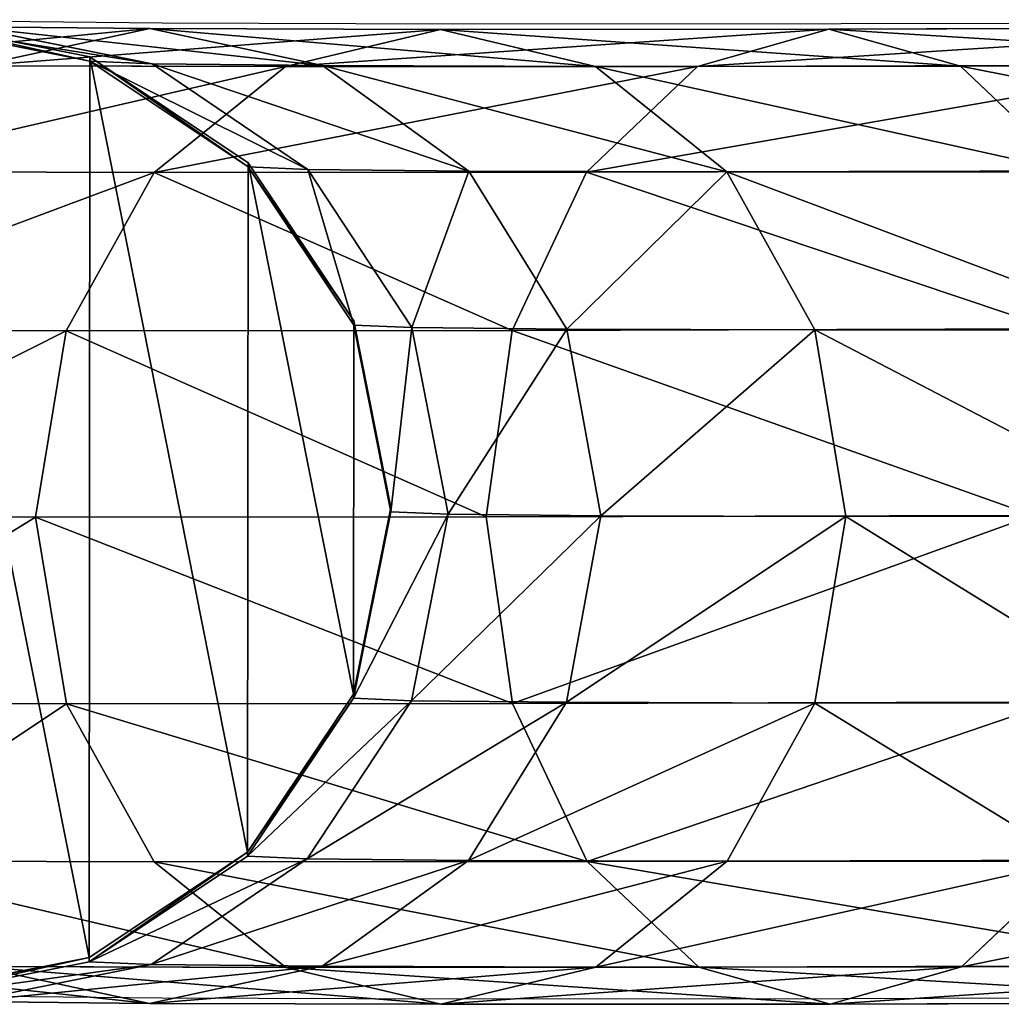
# Model space of a CAD drawing. Units: centimetres. Extents: x -591 to 562, y -387 to 973.
# Drawn here: x -391 to -387, y -96 to -92 of the extents above; entities that cross this region are included whole.
import ezdxf

# ---------------------------------------------------------------- set-up
doc = ezdxf.new("R2010")
doc.units = ezdxf.units.CM
doc.header["$LTSCALE"] = 2.54
doc.layers.get('0').update_dxf_attribs({"true_color": 0xff5454})
doc.layers.add('VP-EQ', color=7, linetype='Continuous', true_color=0x8a3492)

# ---------------------------------------------------------------- blocks, each defined once
blk = doc.blocks.new('Grupuj_117')
at = {"color": 0}
for p, q in [((173.7665, 3.8325, 103.9507), (175.6066, 3.8375, 102.4711)), ((173.7665, 3.8325, 103.9507), (175.6066, 3.8375, 102.4711)), ((175.6066, 3.8375, 102.4711), (175.0954, 3.6926, 101.9493)), ((175.6066, 3.8375, 102.4711), (175.0954, 3.6926, 101.9493)), ((175.6066, 3.8375, 102.4711), (177.1227, 3.8385, 100.661)), ((175.6066, 3.8375, 102.4711), (177.1227, 3.8385, 100.661)), ((176.1182, 3.6936, 102.9928), (175.6066, 3.8375, 102.4711)), ((176.1182, 3.6936, 102.9928), (175.6066, 3.8375, 102.4711)), ((177.1227, 3.8385, 100.661), (176.5194, 3.6934, 100.2492)), ((177.1227, 3.8385, 100.661), (176.5194, 3.6934, 100.2492)), ((177.1227, 3.8385, 100.661), (178.2566, 3.8352, 98.5899)), ((177.1227, 3.8385, 100.661), (178.2566, 3.8352, 98.5899)), ((177.7261, 3.6946, 101.0731), (177.1227, 3.8385, 100.661)), ((177.7261, 3.6946, 101.0731), (177.1227, 3.8385, 100.661)), ((178.2566, 3.8352, 98.5899), (177.5843, 3.6904, 98.3039)), ((178.2566, 3.8352, 98.5899), (177.5843, 3.6904, 98.3039)), ((178.2566, 3.8352, 98.5899), (178.9646, 3.828, 96.3375)), ((178.9287, 3.6912, 98.8766), (178.2566, 3.8352, 98.5899)), ((178.2566, 3.8352, 98.5899), (178.9646, 3.828, 96.3375)), ((178.9287, 3.6912, 98.8766), (178.2566, 3.8352, 98.5899)), ((178.9646, 3.828, 96.3375), (178.2494, 3.6836, 96.1883)), ((178.9646, 3.828, 96.3375), (178.2494, 3.6836, 96.1883)), ((179.219, 3.817, 93.9961), (178.4918, 3.6731, 93.957)), ((179.219, 3.817, 93.9961), (178.4918, 3.6731, 93.957)), ((179.2191, 3.8006), (178.4919, 3.6567, 0)), ((179.2191, 3.8006), (178.4919, 3.6567, 0)), ((173.3671, 3.6878, 103.3389), (175.0954, 3.6926, 101.9493)), ((173.3671, 3.6878, 103.3389), (175.0954, 3.6926, 101.9493)), ((174.1667, 3.6883, 104.562), (176.1182, 3.6936, 102.9928)), ((174.1667, 3.6883, 104.562), (176.1182, 3.6936, 102.9928)), ((175.0954, 3.6926, 101.9493), (174.6624, 3.2807, 101.5068)), ((175.0954, 3.6926, 101.9493), (174.6624, 3.2807, 101.5068)), ((175.0954, 3.6926, 101.9493), (176.5194, 3.6934, 100.2492)), ((175.0954, 3.6926, 101.9493), (176.5194, 3.6934, 100.2492)), ((176.5194, 3.6934, 100.2492), (176.008, 3.2816, 99.9003)), ((176.5194, 3.6934, 100.2492), (176.008, 3.2816, 99.9003)), ((176.1182, 3.6936, 102.9928), (177.7261, 3.6946, 101.0731)), ((176.1182, 3.6936, 102.9928), (177.7261, 3.6946, 101.0731)), ((176.5523, 3.2827, 103.435), (176.1182, 3.6936, 102.9928)), ((176.5523, 3.2827, 103.435), (176.1182, 3.6936, 102.9928)), ((176.5194, 3.6934, 100.2492), (177.5843, 3.6904, 98.3039)), ((176.5194, 3.6934, 100.2492), (177.5843, 3.6904, 98.3039)), ((177.5843, 3.6904, 98.3039), (177.0143, 3.2787, 98.0621)), ((177.5843, 3.6904, 98.3039), (177.0143, 3.2787, 98.0621)), ((177.5843, 3.6904, 98.3039), (178.2494, 3.6836, 96.1883)), ((177.5843, 3.6904, 98.3039), (178.2494, 3.6836, 96.1883)), ((178.2494, 3.6836, 96.1883), (177.6427, 3.2722, 96.0629)), ((178.2494, 3.6836, 96.1883), (177.6427, 3.2722, 96.0629)), ((177.7261, 3.6946, 101.0731), (178.9287, 3.6912, 98.8766)), ((177.7261, 3.6946, 101.0731), (178.9287, 3.6912, 98.8766)), ((178.2378, 3.2837, 101.4227), (177.7261, 3.6946, 101.0731)), ((178.2378, 3.2837, 101.4227), (177.7261, 3.6946, 101.0731)), ((178.2494, 3.6836, 96.1883), (178.4918, 3.6731, 93.957)), ((178.2494, 3.6836, 96.1883), (178.4918, 3.6731, 93.957)), ((178.4918, 3.6731, 93.957), (177.875, 3.2622, 93.9246)), ((178.4918, 3.6731, 93.957), (177.875, 3.2622, 93.9246)), ((178.4919, 3.6567, 0), (177.8751, 3.2458, 0.0001)), ((178.4919, 3.6567, 0), (177.8751, 3.2458, 0.0001)), ((178.4918, 3.6731, 93.957), (178.4919, 3.6567, 0)), ((178.4918, 3.6731, 93.957), (178.4919, 3.6567, 0)), ((174.5067, 3.2771, 105.0798), (176.5523, 3.2827, 103.435)), ((174.5067, 3.2771, 105.0798), (176.5523, 3.2827, 103.435)), ((174.6624, 3.2807, 101.5068), (176.008, 3.2816, 99.9003)), ((174.6624, 3.2807, 101.5068), (176.008, 3.2816, 99.9003)), ((176.008, 3.2816, 99.9003), (175.6664, 2.6656, 99.6674)), ((176.008, 3.2816, 99.9003), (175.6664, 2.6656, 99.6674)), ((176.008, 3.2816, 99.9003), (177.0143, 3.2787, 98.0621)), ((176.008, 3.2816, 99.9003), (177.0143, 3.2787, 98.0621)), ((176.5523, 3.2827, 103.435), (178.2378, 3.2837, 101.4227)), ((176.5523, 3.2827, 103.435), (178.2378, 3.2837, 101.4227)), ((176.8429, 2.6674, 103.7303), (176.5523, 3.2827, 103.435)), ((176.8429, 2.6674, 103.7303), (176.5523, 3.2827, 103.435)), ((177.0143, 3.2787, 98.0621), (176.6333, 2.6628, 97.9013)), ((177.0143, 3.2787, 98.0621), (176.6333, 2.6628, 97.9013)), ((177.0143, 3.2787, 98.0621), (177.6427, 3.2722, 96.0629)), ((177.0143, 3.2787, 98.0621), (177.6427, 3.2722, 96.0629)), ((177.6427, 3.2722, 96.0629), (177.2371, 2.6566, 95.9804)), ((177.6427, 3.2722, 96.0629), (177.2371, 2.6566, 95.9804)), ((177.875, 3.2622, 93.9246), (177.4627, 2.6468, 93.9038)), ((177.875, 3.2622, 93.9246), (177.4627, 2.6468, 93.9038)), ((177.6427, 3.2722, 96.0629), (177.875, 3.2622, 93.9246)), ((177.6427, 3.2722, 96.0629), (177.875, 3.2622, 93.9246)), ((177.875, 3.2622, 93.9246), (177.8751, 3.2458, 0.0001)), ((177.875, 3.2622, 93.9246), (177.8751, 3.2458, 0.0001)), ((178.2378, 3.2837, 101.4227), (179.4983, 3.2801, 99.1203)), ((178.5798, 2.6684, 101.6566), (178.2378, 3.2837, 101.4227)), ((178.2378, 3.2837, 101.4227), (179.4983, 3.2801, 99.1203)), ((178.5798, 2.6684, 101.6566), (178.2378, 3.2837, 101.4227)), ((177.8751, 3.2458, 0.0001), (177.4628, 2.6305, 0.0002)), ((177.8751, 3.2458, 0.0001), (177.4628, 2.6305, 0.0002)), ((174.3735, 2.6648, 101.211), (175.6664, 2.6656, 99.6674)), ((174.3735, 2.6648, 101.211), (175.6664, 2.6656, 99.6674)), ((174.7348, 2.6616, 105.4253), (176.8429, 2.6674, 103.7303)), ((174.7348, 2.6616, 105.4253), (176.8429, 2.6674, 103.7303)), ((175.6664, 2.6656, 99.6674), (175.5466, 1.9392, 99.586)), ((175.6664, 2.6656, 99.6674), (175.5466, 1.9392, 99.586)), ((175.6664, 2.6656, 99.6674), (176.6333, 2.6628, 97.9013)), ((175.6664, 2.6656, 99.6674), (176.6333, 2.6628, 97.9013)), ((176.6333, 2.6628, 97.9013), (176.4993, 1.9365, 97.8459)), ((176.6333, 2.6628, 97.9013), (176.4993, 1.9365, 97.8459)), ((176.6333, 2.6628, 97.9013), (177.2371, 2.6566, 95.9804)), ((176.6333, 2.6628, 97.9013), (177.2371, 2.6566, 95.9804)), ((176.8429, 2.6674, 103.7303), (178.5798, 2.6684, 101.6566)), ((176.8429, 2.6674, 103.7303), (178.5798, 2.6684, 101.6566)), ((176.9456, 1.9413, 103.8338), (176.8429, 2.6674, 103.7303)), ((176.9456, 1.9413, 103.8338), (176.8429, 2.6674, 103.7303)), ((177.2371, 2.6566, 95.9804), (177.0941, 1.9304, 95.9534)), ((177.2371, 2.6566, 95.9804), (177.0941, 1.9304, 95.9534)), ((177.2371, 2.6566, 95.9804), (177.4627, 2.6468, 93.9038)), ((177.2371, 2.6566, 95.9804), (177.4627, 2.6468, 93.9038)), ((177.4627, 2.6468, 93.9038), (177.3175, 1.9207, 93.8977)), ((177.4627, 2.6468, 93.9038), (177.3175, 1.9207, 93.8977)), ((177.4627, 2.6468, 93.9038), (177.4628, 2.6305, 0.0002)), ((177.4627, 2.6468, 93.9038), (177.4628, 2.6305, 0.0002)), ((178.5798, 2.6684, 101.6566), (179.8788, 2.6647, 99.2839)), ((178.5798, 2.6684, 101.6566), (179.8788, 2.6647, 99.2839)), ((178.7001, 1.9423, 101.7391), (178.5798, 2.6684, 101.6566)), ((178.7001, 1.9423, 101.7391), (178.5798, 2.6684, 101.6566)), ((177.4628, 2.6305, 0.0002), (177.3176, 1.9044, 0.0003)), ((177.4628, 2.6305, 0.0002), (177.3176, 1.9044, 0.0003)), ((174.2728, 1.9385, 101.1069), (175.5466, 1.9392, 99.586)), ((174.2728, 1.9385, 101.1069), (175.5466, 1.9392, 99.586)), ((174.8162, 1.9354, 105.5459), (176.9456, 1.9413, 103.8338)), ((174.8162, 1.9354, 105.5459), (176.9456, 1.9413, 103.8338)), ((175.5466, 1.9392, 99.586), (176.4993, 1.9365, 97.8459)), ((175.5466, 1.9392, 99.586), (175.6669, 1.2131, 99.6686)), ((175.5466, 1.9392, 99.586), (176.4993, 1.9365, 97.8459)), ((175.5466, 1.9392, 99.586), (175.6669, 1.2131, 99.6686)), ((176.4993, 1.9365, 97.8459), (177.0941, 1.9304, 95.9534)), ((176.4993, 1.9365, 97.8459), (176.6326, 1.2104, 97.9045)), ((176.4993, 1.9365, 97.8459), (176.6326, 1.2104, 97.9045)), ((176.4993, 1.9365, 97.8459), (177.0941, 1.9304, 95.9534)), ((176.8449, 1.2149, 103.7297), (176.9456, 1.9413, 103.8338)), ((176.8449, 1.2149, 103.7297), (176.9456, 1.9413, 103.8338)), ((176.9456, 1.9413, 103.8338), (178.7001, 1.9423, 101.7391)), ((176.9456, 1.9413, 103.8338), (178.7001, 1.9423, 101.7391)), ((177.0941, 1.9304, 95.9534), (177.2357, 1.2042, 95.9859)), ((177.0941, 1.9304, 95.9534), (177.2357, 1.2042, 95.9859)), ((177.0941, 1.9304, 95.9534), (177.3175, 1.9207, 93.8977)), ((177.0941, 1.9304, 95.9534), (177.3175, 1.9207, 93.8977)), ((177.3175, 1.9207, 93.8977), (177.4615, 1.1944, 93.9072)), ((177.3175, 1.9207, 93.8977), (177.3176, 1.9044, 0.0003)), ((177.3175, 1.9207, 93.8977), (177.4615, 1.1944, 93.9072)), ((177.3175, 1.9207, 93.8977), (177.3176, 1.9044, 0.0003)), ((178.5803, 1.216, 101.6578), (178.7001, 1.9423, 101.7391)), ((178.5803, 1.216, 101.6578), (178.7001, 1.9423, 101.7391)), ((178.7001, 1.9423, 101.7391), (180.0122, 1.9386, 99.3425)), ((178.7001, 1.9423, 101.7391), (180.0122, 1.9386, 99.3425)), ((177.3176, 1.9044, 0.0003), (177.4616, 1.1781, 0.0005)), ((177.3176, 1.9044, 0.0003), (177.4616, 1.1781, 0.0005)), ((174.3755, 1.2124, 101.2103), (175.6669, 1.2131, 99.6686)), ((174.3755, 1.2124, 101.2103), (175.6669, 1.2131, 99.6686)), ((174.7386, 1.2092, 105.4232), (176.8449, 1.2149, 103.7297)), ((174.7386, 1.2092, 105.4232), (176.8449, 1.2149, 103.7297)), ((175.6669, 1.2131, 99.6686), (176.6326, 1.2104, 97.9045)), ((175.6669, 1.2131, 99.6686), (176.0088, 0.5978, 99.9024)), ((175.6669, 1.2131, 99.6686), (176.6326, 1.2104, 97.9045)), ((175.6669, 1.2131, 99.6686), (176.0088, 0.5978, 99.9024)), ((176.556, 0.599, 103.4339), (176.8449, 1.2149, 103.7297)), ((176.556, 0.599, 103.4339), (176.8449, 1.2149, 103.7297)), ((176.6326, 1.2104, 97.9045), (177.2357, 1.2042, 95.9859)), ((176.6326, 1.2104, 97.9045), (177.0131, 0.595, 98.0681)), ((176.6326, 1.2104, 97.9045), (177.2357, 1.2042, 95.9859)), ((176.6326, 1.2104, 97.9045), (177.0131, 0.595, 98.0681)), ((176.8449, 1.2149, 103.7297), (178.5803, 1.216, 101.6578)), ((176.8449, 1.2149, 103.7297), (178.5803, 1.216, 101.6578)), ((177.2357, 1.2042, 95.9859), (177.6402, 0.5885, 96.0731)), ((177.2357, 1.2042, 95.9859), (177.4615, 1.1944, 93.9072)), ((177.2357, 1.2042, 95.9859), (177.6402, 0.5885, 96.0731)), ((177.2357, 1.2042, 95.9859), (177.4615, 1.1944, 93.9072)), ((177.4615, 1.1944, 93.9072), (177.8729, 0.5785, 93.931)), ((177.4615, 1.1944, 93.9072), (177.8729, 0.5785, 93.931)), ((177.4615, 1.1944, 93.9072), (177.4616, 1.1781, 0.0005)), ((177.4615, 1.1944, 93.9072), (177.4616, 1.1781, 0.0005)), ((178.2387, 0.6, 101.4249), (178.5803, 1.216, 101.6578)), ((178.2387, 0.6, 101.4249), (178.5803, 1.216, 101.6578)), ((178.5803, 1.216, 101.6578), (179.8781, 1.2123, 99.2871)), ((178.5803, 1.216, 101.6578), (179.8781, 1.2123, 99.2871)), ((177.4616, 1.1781, 0.0005), (177.873, 0.5621, 0.0006)), ((177.4616, 1.1781, 0.0005), (177.873, 0.5621, 0.0006)), ((174.5138, 0.5934, 105.076), (176.556, 0.599, 103.4339)), ((174.5138, 0.5934, 105.076), (176.556, 0.599, 103.4339)), ((174.666, 0.597, 101.5056), (176.0088, 0.5978, 99.9024)), ((174.666, 0.597, 101.5056), (176.0088, 0.5978, 99.9024)), ((174.666, 0.597, 101.5056), (175.1002, 0.1861, 101.9478)), ((174.666, 0.597, 101.5056), (175.1002, 0.1861, 101.9478)), ((176.0088, 0.5978, 99.9024), (177.0131, 0.595, 98.0681)), ((176.0088, 0.5978, 99.9024), (176.5205, 0.187, 100.252)), ((176.0088, 0.5978, 99.9024), (177.0131, 0.595, 98.0681)), ((176.0088, 0.5978, 99.9024), (176.5205, 0.187, 100.252)), ((176.123, 0.1872, 102.9914), (176.556, 0.599, 103.4339)), ((176.123, 0.1872, 102.9914), (176.556, 0.599, 103.4339)), ((176.556, 0.599, 103.4339), (178.2387, 0.6, 101.4249)), ((176.556, 0.599, 103.4339), (178.2387, 0.6, 101.4249)), ((177.0131, 0.595, 98.0681), (177.5828, 0.1839, 98.3118)), ((177.0131, 0.595, 98.0681), (177.6402, 0.5885, 96.0731)), ((177.0131, 0.595, 98.0681), (177.5828, 0.1839, 98.3118)), ((177.0131, 0.595, 98.0681), (177.6402, 0.5885, 96.0731)), ((177.6402, 0.5885, 96.0731), (178.2461, 0.1771, 96.2016)), ((177.6402, 0.5885, 96.0731), (177.8729, 0.5785, 93.931)), ((177.6402, 0.5885, 96.0731), (178.2461, 0.1771, 96.2016)), ((177.6402, 0.5885, 96.0731), (177.8729, 0.5785, 93.931)), ((177.7273, 0.1881, 101.076), (178.2387, 0.6, 101.4249)), ((177.7273, 0.1881, 101.076), (178.2387, 0.6, 101.4249)), ((177.8729, 0.5785, 93.931), (178.489, 0.1666, 93.9654)), ((177.8729, 0.5785, 93.931), (177.873, 0.5621, 0.0006)), ((177.8729, 0.5785, 93.931), (178.489, 0.1666, 93.9654)), ((177.8729, 0.5785, 93.931), (177.873, 0.5621, 0.0006)), ((178.2387, 0.6, 101.4249), (179.4971, 0.5964, 99.1263)), ((178.2387, 0.6, 101.4249), (179.4971, 0.5964, 99.1263)), ((177.873, 0.5621, 0.0006), (178.4891, 0.1502, 0.0006)), ((177.873, 0.5621, 0.0006), (178.4891, 0.1502, 0.0006)), ((175.1002, 0.1861, 101.9478), (173.3763, 0.1814, 103.3339)), ((175.1002, 0.1861, 101.9478), (173.3763, 0.1814, 103.3339)), ((174.1759, 0.1818, 104.5569), (176.123, 0.1872, 102.9914)), ((174.1759, 0.1818, 104.5569), (176.123, 0.1872, 102.9914)), ((176.5205, 0.187, 100.252), (175.1002, 0.1861, 101.9478)), ((176.5205, 0.187, 100.252), (175.1002, 0.1861, 101.9478)), ((175.1002, 0.1861, 101.9478), (175.6118, 0.0422, 102.4695)), ((175.1002, 0.1861, 101.9478), (175.6118, 0.0422, 102.4695)), ((175.6118, 0.0422, 102.4695), (176.123, 0.1872, 102.9914)), ((175.6118, 0.0422, 102.4695), (176.123, 0.1872, 102.9914)), ((176.123, 0.1872, 102.9914), (177.7273, 0.1881, 101.076)), ((176.123, 0.1872, 102.9914), (177.7273, 0.1881, 101.076)), ((177.5828, 0.1839, 98.3118), (176.5205, 0.187, 100.252)), ((177.5828, 0.1839, 98.3118), (176.5205, 0.187, 100.252)), ((176.5205, 0.187, 100.252), (177.1239, 0.0431, 100.6641)), ((176.5205, 0.187, 100.252), (177.1239, 0.0431, 100.6641)), ((177.1239, 0.0431, 100.6641), (177.7273, 0.1881, 101.076)), ((177.1239, 0.0431, 100.6641), (177.7273, 0.1881, 101.076)), ((177.5828, 0.1839, 98.3118), (178.2549, 0.0399, 98.5984)), ((178.2461, 0.1771, 96.2016), (177.5828, 0.1839, 98.3118)), ((178.2461, 0.1771, 96.2016), (177.5828, 0.1839, 98.3118)), ((177.5828, 0.1839, 98.3118), (178.2549, 0.0399, 98.5984)), ((177.7273, 0.1881, 101.076), (178.9271, 0.1847, 98.8845)), ((177.7273, 0.1881, 101.076), (178.9271, 0.1847, 98.8845)), ((178.2461, 0.1771, 96.2016), (178.961, 0.0326, 96.3518)), ((178.489, 0.1666, 93.9654), (178.2461, 0.1771, 96.2016)), ((178.2461, 0.1771, 96.2016), (178.961, 0.0326, 96.3518)), ((178.489, 0.1666, 93.9654), (178.2461, 0.1771, 96.2016)), ((178.2549, 0.0399, 98.5984), (178.9271, 0.1847, 98.8845)), ((178.2549, 0.0399, 98.5984), (178.9271, 0.1847, 98.8845)), ((178.489, 0.1666, 93.9654), (179.216, 0.0216, 94.0051)), ((178.4891, 0.1502, 0.0006), (178.489, 0.1666, 93.9654)), ((178.489, 0.1666, 93.9654), (179.216, 0.0216, 94.0051)), ((178.4891, 0.1502, 0.0006), (178.489, 0.1666, 93.9654)), ((178.4891, 0.1502, 0.0006), (179.2161, 0.0052, 0.0007)), ((178.4891, 0.1502, 0.0006), (179.2161, 0.0052, 0.0007)), ((173.7765, 0.0371, 103.9452), (175.6118, 0.0422, 102.4695)), ((173.7765, 0.0371, 103.9452), (175.6118, 0.0422, 102.4695)), ((175.6118, 0.0422, 102.4695), (177.1239, 0.0431, 100.6641)), ((175.6118, 0.0422, 102.4695), (177.1239, 0.0431, 100.6641)), ((177.1239, 0.0431, 100.6641), (178.2549, 0.0399, 98.5984)), ((177.1239, 0.0431, 100.6641), (178.2549, 0.0399, 98.5984)), ((178.2549, 0.0399, 98.5984), (178.961, 0.0326, 96.3518)), ((178.2549, 0.0399, 98.5984), (178.961, 0.0326, 96.3518))]:
    blk.add_line(p, q, dxfattribs=at)
mesh = blk.add_polyface(dxfattribs=at)
corners = [(173.3671, 3.6878, 103.3389), (175.6066, 3.8375, 102.4711), (175.0954, 3.6926, 101.9493), (173.7665, 3.8325, 103.9507)]
mesh.append_faces([[corners[k] for k in face] for face in [(0, 1, 2), (1, 0, 3)]], dxfattribs={"vtx0": -1, "color": 0})
mesh = blk.add_polyface(dxfattribs=at)
corners = [(173.7665, 3.8325, 103.9507), (176.1182, 3.6936, 102.9928), (175.6066, 3.8375, 102.4711), (174.1667, 3.6883, 104.562)]
mesh.append_faces([[corners[k] for k in face] for face in [(0, 1, 2), (1, 0, 3)]], dxfattribs={"vtx0": -1, "color": 0})
mesh = blk.add_polyface(dxfattribs=at)
corners = [(175.0954, 3.6926, 101.9493), (177.1227, 3.8385, 100.661), (176.5194, 3.6934, 100.2492), (175.6066, 3.8375, 102.4711)]
mesh.append_faces([[corners[k] for k in face] for face in [(0, 1, 2), (1, 0, 3)]], dxfattribs={"vtx0": -1, "color": 0})
mesh = blk.add_polyface(dxfattribs=at)
corners = [(175.6066, 3.8375, 102.4711), (177.7261, 3.6946, 101.0731), (177.1227, 3.8385, 100.661), (176.1182, 3.6936, 102.9928)]
mesh.append_faces([[corners[k] for k in face] for face in [(0, 1, 2), (1, 0, 3)]], dxfattribs={"vtx0": -1, "color": 0})
mesh = blk.add_polyface(dxfattribs=at)
corners = [(176.5194, 3.6934, 100.2492), (178.2566, 3.8352, 98.5899), (177.5843, 3.6904, 98.3039), (177.1227, 3.8385, 100.661)]
mesh.append_faces([[corners[k] for k in face] for face in [(0, 1, 2), (1, 0, 3)]], dxfattribs={"vtx0": -1, "color": 0})
mesh = blk.add_polyface(dxfattribs=at)
corners = [(177.1227, 3.8385, 100.661), (178.9287, 3.6912, 98.8766), (178.2566, 3.8352, 98.5899), (177.7261, 3.6946, 101.0731)]
mesh.append_faces([[corners[k] for k in face] for face in [(0, 1, 2), (1, 0, 3)]], dxfattribs={"vtx0": -1, "color": 0})
mesh = blk.add_polyface(dxfattribs=at)
corners = [(177.5843, 3.6904, 98.3039), (178.9646, 3.828, 96.3375), (178.2494, 3.6836, 96.1883), (178.2566, 3.8352, 98.5899)]
mesh.append_faces([[corners[k] for k in face] for face in [(0, 1, 2), (1, 0, 3)]], dxfattribs={"vtx0": -1, "color": 0})
mesh = blk.add_polyface(dxfattribs=at)
corners = [(178.2566, 3.8352, 98.5899), (179.6796, 3.6835, 96.4877), (178.9646, 3.828, 96.3375), (178.9287, 3.6912, 98.8766)]
mesh.append_faces([[corners[k] for k in face] for face in [(0, 1, 2), (1, 0, 3)]], dxfattribs={"vtx0": -1, "color": 0})
mesh = blk.add_polyface(dxfattribs=at)
corners = [(177.4628, 2.6305, 0.0002), (177.4616, 1.1781, 0.0005), (177.3176, 1.9044, 0.0003), (177.873, 0.5621, 0.0006), (177.8751, 3.2458, 0.0001), (178.4891, 0.1502, 0.0006), (178.4919, 3.6567, 0), (179.2161, 0.0052, 0.0007), (179.2191, 3.8006), (179.9433, 0.1491, 0.0006), (179.9461, 3.6556, 0), (180.56, 0.56, 0.0006), (180.5621, 3.2437, 0.0001), (180.9724, 1.1753, 0.0005), (180.9735, 2.6277, 0.0002), (181.1176, 1.9014, 0.0003)]
mesh.append_faces([[corners[k] for k in face] for face in [(0, 1, 2), (13, 14, 15)]], dxfattribs={"vtx0": -1, "color": 0})
mesh.append_faces([[corners[k] for k in face] for face in [(1, 0, 3), (3, 4, 5), (5, 6, 7), (7, 8, 9), (9, 10, 11), (11, 12, 13)]], dxfattribs={"vtx0": -1, "vtx1": -1, "color": 0})
mesh.append_faces([[corners[k] for k in face] for face in [(3, 0, 4), (5, 4, 6), (7, 6, 8), (9, 8, 10), (11, 10, 12), (13, 12, 14)]], dxfattribs={"vtx0": -1, "vtx2": -1, "color": 0})
mesh = blk.add_polyface(dxfattribs=at)
corners = [(178.2494, 3.6836, 96.1883), (179.219, 3.817, 93.9961), (178.4918, 3.6731, 93.957), (178.9646, 3.828, 96.3375)]
mesh.append_faces([[corners[k] for k in face] for face in [(0, 1, 2), (1, 0, 3)]], dxfattribs={"vtx0": -1, "color": 0})
mesh = blk.add_polyface(dxfattribs=at)
corners = [(178.4919, 3.6567, 0), (179.219, 3.817, 93.9961), (179.2191, 3.8006), (178.4918, 3.6731, 93.957)]
mesh.append_faces([[corners[k] for k in face] for face in [(0, 1, 2), (1, 0, 3)]], dxfattribs={"vtx0": -1, "color": 0})
mesh = blk.add_polyface(dxfattribs=at)
corners = [(173.0292, 3.2763, 102.8199), (175.0954, 3.6926, 101.9493), (174.6624, 3.2807, 101.5068), (173.3671, 3.6878, 103.3389)]
mesh.append_faces([[corners[k] for k in face] for face in [(0, 1, 2), (1, 0, 3)]], dxfattribs={"vtx0": -1, "color": 0})
mesh = blk.add_polyface(dxfattribs=at)
corners = [(174.1667, 3.6883, 104.562), (176.5523, 3.2827, 103.435), (176.1182, 3.6936, 102.9928), (174.5067, 3.2771, 105.0798)]
mesh.append_faces([[corners[k] for k in face] for face in [(0, 1, 2), (1, 0, 3)]], dxfattribs={"vtx0": -1, "color": 0})
mesh = blk.add_polyface(dxfattribs=at)
corners = [(174.6624, 3.2807, 101.5068), (176.5194, 3.6934, 100.2492), (176.008, 3.2816, 99.9003), (175.0954, 3.6926, 101.9493)]
mesh.append_faces([[corners[k] for k in face] for face in [(0, 1, 2), (1, 0, 3)]], dxfattribs={"vtx0": -1, "color": 0})
mesh = blk.add_polyface(dxfattribs=at)
corners = [(176.008, 3.2816, 99.9003), (177.5843, 3.6904, 98.3039), (177.0143, 3.2787, 98.0621), (176.5194, 3.6934, 100.2492)]
mesh.append_faces([[corners[k] for k in face] for face in [(0, 1, 2), (1, 0, 3)]], dxfattribs={"vtx0": -1, "color": 0})
mesh = blk.add_polyface(dxfattribs=at)
corners = [(176.1182, 3.6936, 102.9928), (178.2378, 3.2837, 101.4227), (177.7261, 3.6946, 101.0731), (176.5523, 3.2827, 103.435)]
mesh.append_faces([[corners[k] for k in face] for face in [(0, 1, 2), (1, 0, 3)]], dxfattribs={"vtx0": -1, "color": 0})
mesh = blk.add_polyface(dxfattribs=at)
corners = [(177.0143, 3.2787, 98.0621), (178.2494, 3.6836, 96.1883), (177.6427, 3.2722, 96.0629), (177.5843, 3.6904, 98.3039)]
mesh.append_faces([[corners[k] for k in face] for face in [(0, 1, 2), (1, 0, 3)]], dxfattribs={"vtx0": -1, "color": 0})
mesh = blk.add_polyface(dxfattribs=at)
corners = [(177.6427, 3.2722, 96.0629), (178.4918, 3.6731, 93.957), (177.875, 3.2622, 93.9246), (178.2494, 3.6836, 96.1883)]
mesh.append_faces([[corners[k] for k in face] for face in [(0, 1, 2), (1, 0, 3)]], dxfattribs={"vtx0": -1, "color": 0})
mesh = blk.add_polyface(dxfattribs=at)
corners = [(177.7261, 3.6946, 101.0731), (179.4983, 3.2801, 99.1203), (178.9287, 3.6912, 98.8766), (178.2378, 3.2837, 101.4227)]
mesh.append_faces([[corners[k] for k in face] for face in [(0, 1, 2), (1, 0, 3)]], dxfattribs={"vtx0": -1, "color": 0})
mesh = blk.add_polyface(dxfattribs=at)
corners = [(177.8751, 3.2458, 0.0001), (178.4918, 3.6731, 93.957), (178.4919, 3.6567, 0), (177.875, 3.2622, 93.9246)]
mesh.append_faces([[corners[k] for k in face] for face in [(0, 1, 2), (1, 0, 3)]], dxfattribs={"vtx0": -1, "color": 0})
mesh = blk.add_polyface(dxfattribs=at)
corners = [(174.6624, 3.2807, 101.5068), (175.6664, 2.6656, 99.6674), (174.3735, 2.6648, 101.211), (176.008, 3.2816, 99.9003)]
mesh.append_faces([[corners[k] for k in face] for face in [(0, 1, 2), (1, 0, 3)]], dxfattribs={"vtx0": -1, "color": 0})
mesh = blk.add_polyface(dxfattribs=at)
corners = [(174.7348, 2.6616, 105.4253), (176.5523, 3.2827, 103.435), (174.5067, 3.2771, 105.0798), (176.8429, 2.6674, 103.7303)]
mesh.append_faces([[corners[k] for k in face] for face in [(0, 1, 2), (1, 0, 3)]], dxfattribs={"vtx0": -1, "color": 0})
mesh = blk.add_polyface(dxfattribs=at)
corners = [(175.6664, 2.6656, 99.6674), (177.0143, 3.2787, 98.0621), (176.6333, 2.6628, 97.9013), (176.008, 3.2816, 99.9003)]
mesh.append_faces([[corners[k] for k in face] for face in [(0, 1, 2), (1, 0, 3)]], dxfattribs={"vtx0": -1, "color": 0})
mesh = blk.add_polyface(dxfattribs=at)
corners = [(178.5798, 2.6684, 101.6566), (176.5523, 3.2827, 103.435), (176.8429, 2.6674, 103.7303), (178.2378, 3.2837, 101.4227)]
mesh.append_faces([[corners[k] for k in face] for face in [(0, 1, 2), (1, 0, 3)]], dxfattribs={"vtx0": -1, "color": 0})
mesh = blk.add_polyface(dxfattribs=at)
corners = [(176.6333, 2.6628, 97.9013), (177.6427, 3.2722, 96.0629), (177.2371, 2.6566, 95.9804), (177.0143, 3.2787, 98.0621)]
mesh.append_faces([[corners[k] for k in face] for face in [(0, 1, 2), (1, 0, 3)]], dxfattribs={"vtx0": -1, "color": 0})
mesh = blk.add_polyface(dxfattribs=at)
corners = [(177.2371, 2.6566, 95.9804), (177.875, 3.2622, 93.9246), (177.4627, 2.6468, 93.9038), (177.6427, 3.2722, 96.0629)]
mesh.append_faces([[corners[k] for k in face] for face in [(0, 1, 2), (1, 0, 3)]], dxfattribs={"vtx0": -1, "color": 0})
mesh = blk.add_polyface(dxfattribs=at)
corners = [(177.4627, 2.6468, 93.9038), (177.8751, 3.2458, 0.0001), (177.4628, 2.6305, 0.0002), (177.875, 3.2622, 93.9246)]
mesh.append_faces([[corners[k] for k in face] for face in [(0, 1, 2), (1, 0, 3)]], dxfattribs={"vtx0": -1, "color": 0})
mesh = blk.add_polyface(dxfattribs=at)
corners = [(179.4983, 3.2801, 99.1203), (178.5798, 2.6684, 101.6566), (179.8788, 2.6647, 99.2839), (178.2378, 3.2837, 101.4227)]
mesh.append_faces([[corners[k] for k in face] for face in [(0, 1, 2), (1, 0, 3)]], dxfattribs={"vtx0": -1, "color": 0})
mesh = blk.add_polyface(dxfattribs=at)
corners = [(174.3735, 2.6648, 101.211), (175.5466, 1.9392, 99.586), (174.2728, 1.9385, 101.1069), (175.6664, 2.6656, 99.6674)]
mesh.append_faces([[corners[k] for k in face] for face in [(0, 1, 2), (1, 0, 3)]], dxfattribs={"vtx0": -1, "color": 0})
mesh = blk.add_polyface(dxfattribs=at)
corners = [(174.8162, 1.9354, 105.5459), (176.8429, 2.6674, 103.7303), (174.7348, 2.6616, 105.4253), (176.9456, 1.9413, 103.8338)]
mesh.append_faces([[corners[k] for k in face] for face in [(0, 1, 2), (1, 0, 3)]], dxfattribs={"vtx0": -1, "color": 0})
mesh = blk.add_polyface(dxfattribs=at)
corners = [(175.5466, 1.9392, 99.586), (176.6333, 2.6628, 97.9013), (176.4993, 1.9365, 97.8459), (175.6664, 2.6656, 99.6674)]
mesh.append_faces([[corners[k] for k in face] for face in [(0, 1, 2), (1, 0, 3)]], dxfattribs={"vtx0": -1, "color": 0})
mesh = blk.add_polyface(dxfattribs=at)
corners = [(176.4993, 1.9365, 97.8459), (177.2371, 2.6566, 95.9804), (177.0941, 1.9304, 95.9534), (176.6333, 2.6628, 97.9013)]
mesh.append_faces([[corners[k] for k in face] for face in [(0, 1, 2), (1, 0, 3)]], dxfattribs={"vtx0": -1, "color": 0})
mesh = blk.add_polyface(dxfattribs=at)
corners = [(178.7001, 1.9423, 101.7391), (176.8429, 2.6674, 103.7303), (176.9456, 1.9413, 103.8338), (178.5798, 2.6684, 101.6566)]
mesh.append_faces([[corners[k] for k in face] for face in [(0, 1, 2), (1, 0, 3)]], dxfattribs={"vtx0": -1, "color": 0})
mesh = blk.add_polyface(dxfattribs=at)
corners = [(177.0941, 1.9304, 95.9534), (177.4627, 2.6468, 93.9038), (177.3175, 1.9207, 93.8977), (177.2371, 2.6566, 95.9804)]
mesh.append_faces([[corners[k] for k in face] for face in [(0, 1, 2), (1, 0, 3)]], dxfattribs={"vtx0": -1, "color": 0})
mesh = blk.add_polyface(dxfattribs=at)
corners = [(177.3175, 1.9207, 93.8977), (177.4628, 2.6305, 0.0002), (177.3176, 1.9044, 0.0003), (177.4627, 2.6468, 93.9038)]
mesh.append_faces([[corners[k] for k in face] for face in [(0, 1, 2), (1, 0, 3)]], dxfattribs={"vtx0": -1, "color": 0})
mesh = blk.add_polyface(dxfattribs=at)
corners = [(179.8788, 2.6647, 99.2839), (178.7001, 1.9423, 101.7391), (180.0122, 1.9386, 99.3425), (178.5798, 2.6684, 101.6566)]
mesh.append_faces([[corners[k] for k in face] for face in [(0, 1, 2), (1, 0, 3)]], dxfattribs={"vtx0": -1, "color": 0})
mesh = blk.add_polyface(dxfattribs=at)
corners = [(174.2728, 1.9385, 101.1069), (175.6669, 1.2131, 99.6686), (174.3755, 1.2124, 101.2103), (175.5466, 1.9392, 99.586)]
mesh.append_faces([[corners[k] for k in face] for face in [(0, 1, 2), (1, 0, 3)]], dxfattribs={"vtx0": -1, "color": 0})
mesh = blk.add_polyface(dxfattribs=at)
corners = [(176.8449, 1.2149, 103.7297), (174.8162, 1.9354, 105.5459), (174.7386, 1.2092, 105.4232), (176.9456, 1.9413, 103.8338)]
mesh.append_faces([[corners[k] for k in face] for face in [(0, 1, 2), (1, 0, 3)]], dxfattribs={"vtx0": -1, "color": 0})
mesh = blk.add_polyface(dxfattribs=at)
corners = [(175.6669, 1.2131, 99.6686), (176.4993, 1.9365, 97.8459), (176.6326, 1.2104, 97.9045), (175.5466, 1.9392, 99.586)]
mesh.append_faces([[corners[k] for k in face] for face in [(0, 1, 2), (1, 0, 3)]], dxfattribs={"vtx0": -1, "color": 0})
mesh = blk.add_polyface(dxfattribs=at)
corners = [(176.6326, 1.2104, 97.9045), (177.0941, 1.9304, 95.9534), (177.2357, 1.2042, 95.9859), (176.4993, 1.9365, 97.8459)]
mesh.append_faces([[corners[k] for k in face] for face in [(0, 1, 2), (1, 0, 3)]], dxfattribs={"vtx0": -1, "color": 0})
mesh = blk.add_polyface(dxfattribs=at)
corners = [(178.5803, 1.216, 101.6578), (176.9456, 1.9413, 103.8338), (176.8449, 1.2149, 103.7297), (178.7001, 1.9423, 101.7391)]
mesh.append_faces([[corners[k] for k in face] for face in [(0, 1, 2), (1, 0, 3)]], dxfattribs={"vtx0": -1, "color": 0})
mesh = blk.add_polyface(dxfattribs=at)
corners = [(177.2357, 1.2042, 95.9859), (177.3175, 1.9207, 93.8977), (177.4615, 1.1944, 93.9072), (177.0941, 1.9304, 95.9534)]
mesh.append_faces([[corners[k] for k in face] for face in [(0, 1, 2), (1, 0, 3)]], dxfattribs={"vtx0": -1, "color": 0})
mesh = blk.add_polyface(dxfattribs=at)
corners = [(177.4615, 1.1944, 93.9072), (177.3176, 1.9044, 0.0003), (177.4616, 1.1781, 0.0005), (177.3175, 1.9207, 93.8977)]
mesh.append_faces([[corners[k] for k in face] for face in [(0, 1, 2), (1, 0, 3)]], dxfattribs={"vtx0": -1, "color": 0})
mesh = blk.add_polyface(dxfattribs=at)
corners = [(180.0122, 1.9386, 99.3425), (178.5803, 1.216, 101.6578), (179.8781, 1.2123, 99.2871), (178.7001, 1.9423, 101.7391)]
mesh.append_faces([[corners[k] for k in face] for face in [(0, 1, 2), (1, 0, 3)]], dxfattribs={"vtx0": -1, "color": 0})
mesh = blk.add_polyface(dxfattribs=at)
corners = [(174.3755, 1.2124, 101.2103), (176.0088, 0.5978, 99.9024), (174.666, 0.597, 101.5056), (175.6669, 1.2131, 99.6686)]
mesh.append_faces([[corners[k] for k in face] for face in [(0, 1, 2), (1, 0, 3)]], dxfattribs={"vtx0": -1, "color": 0})
mesh = blk.add_polyface(dxfattribs=at)
corners = [(176.556, 0.599, 103.4339), (174.7386, 1.2092, 105.4232), (174.5138, 0.5934, 105.076), (176.8449, 1.2149, 103.7297)]
mesh.append_faces([[corners[k] for k in face] for face in [(0, 1, 2), (1, 0, 3)]], dxfattribs={"vtx0": -1, "color": 0})
mesh = blk.add_polyface(dxfattribs=at)
corners = [(176.0088, 0.5978, 99.9024), (176.6326, 1.2104, 97.9045), (177.0131, 0.595, 98.0681), (175.6669, 1.2131, 99.6686)]
mesh.append_faces([[corners[k] for k in face] for face in [(0, 1, 2), (1, 0, 3)]], dxfattribs={"vtx0": -1, "color": 0})
mesh = blk.add_polyface(dxfattribs=at)
corners = [(178.2387, 0.6, 101.4249), (176.8449, 1.2149, 103.7297), (176.556, 0.599, 103.4339), (178.5803, 1.216, 101.6578)]
mesh.append_faces([[corners[k] for k in face] for face in [(0, 1, 2), (1, 0, 3)]], dxfattribs={"vtx0": -1, "color": 0})
mesh = blk.add_polyface(dxfattribs=at)
corners = [(177.0131, 0.595, 98.0681), (177.2357, 1.2042, 95.9859), (177.6402, 0.5885, 96.0731), (176.6326, 1.2104, 97.9045)]
mesh.append_faces([[corners[k] for k in face] for face in [(0, 1, 2), (1, 0, 3)]], dxfattribs={"vtx0": -1, "color": 0})
mesh = blk.add_polyface(dxfattribs=at)
corners = [(177.6402, 0.5885, 96.0731), (177.4615, 1.1944, 93.9072), (177.8729, 0.5785, 93.931), (177.2357, 1.2042, 95.9859)]
mesh.append_faces([[corners[k] for k in face] for face in [(0, 1, 2), (1, 0, 3)]], dxfattribs={"vtx0": -1, "color": 0})
mesh = blk.add_polyface(dxfattribs=at)
corners = [(177.8729, 0.5785, 93.931), (177.4616, 1.1781, 0.0005), (177.873, 0.5621, 0.0006), (177.4615, 1.1944, 93.9072)]
mesh.append_faces([[corners[k] for k in face] for face in [(0, 1, 2), (1, 0, 3)]], dxfattribs={"vtx0": -1, "color": 0})
mesh = blk.add_polyface(dxfattribs=at)
corners = [(179.8781, 1.2123, 99.2871), (178.2387, 0.6, 101.4249), (179.4971, 0.5964, 99.1263), (178.5803, 1.216, 101.6578)]
mesh.append_faces([[corners[k] for k in face] for face in [(0, 1, 2), (1, 0, 3)]], dxfattribs={"vtx0": -1, "color": 0})
mesh = blk.add_polyface(dxfattribs=at)
corners = [(175.1002, 0.1861, 101.9478), (173.0363, 0.5925, 102.8161), (174.666, 0.597, 101.5056), (173.3763, 0.1814, 103.3339)]
mesh.append_faces([[corners[k] for k in face] for face in [(0, 1, 2), (1, 0, 3)]], dxfattribs={"vtx0": -1, "color": 0})
mesh = blk.add_polyface(dxfattribs=at)
corners = [(176.556, 0.599, 103.4339), (174.1759, 0.1818, 104.5569), (176.123, 0.1872, 102.9914), (174.5138, 0.5934, 105.076)]
mesh.append_faces([[corners[k] for k in face] for face in [(0, 1, 2), (1, 0, 3)]], dxfattribs={"vtx0": -1, "color": 0})
mesh = blk.add_polyface(dxfattribs=at)
corners = [(176.5205, 0.187, 100.252), (174.666, 0.597, 101.5056), (176.0088, 0.5978, 99.9024), (175.1002, 0.1861, 101.9478)]
mesh.append_faces([[corners[k] for k in face] for face in [(0, 1, 2), (1, 0, 3)]], dxfattribs={"vtx0": -1, "color": 0})
mesh = blk.add_polyface(dxfattribs=at)
corners = [(177.5828, 0.1839, 98.3118), (176.0088, 0.5978, 99.9024), (177.0131, 0.595, 98.0681), (176.5205, 0.187, 100.252)]
mesh.append_faces([[corners[k] for k in face] for face in [(0, 1, 2), (1, 0, 3)]], dxfattribs={"vtx0": -1, "color": 0})
mesh = blk.add_polyface(dxfattribs=at)
corners = [(178.2387, 0.6, 101.4249), (176.123, 0.1872, 102.9914), (177.7273, 0.1881, 101.076), (176.556, 0.599, 103.4339)]
mesh.append_faces([[corners[k] for k in face] for face in [(0, 1, 2), (1, 0, 3)]], dxfattribs={"vtx0": -1, "color": 0})
mesh = blk.add_polyface(dxfattribs=at)
corners = [(178.2461, 0.1771, 96.2016), (177.0131, 0.595, 98.0681), (177.6402, 0.5885, 96.0731), (177.5828, 0.1839, 98.3118)]
mesh.append_faces([[corners[k] for k in face] for face in [(0, 1, 2), (1, 0, 3)]], dxfattribs={"vtx0": -1, "color": 0})
mesh = blk.add_polyface(dxfattribs=at)
corners = [(178.489, 0.1666, 93.9654), (177.6402, 0.5885, 96.0731), (177.8729, 0.5785, 93.931), (178.2461, 0.1771, 96.2016)]
mesh.append_faces([[corners[k] for k in face] for face in [(0, 1, 2), (1, 0, 3)]], dxfattribs={"vtx0": -1, "color": 0})
mesh = blk.add_polyface(dxfattribs=at)
corners = [(179.4971, 0.5964, 99.1263), (177.7273, 0.1881, 101.076), (178.9271, 0.1847, 98.8845), (178.2387, 0.6, 101.4249)]
mesh.append_faces([[corners[k] for k in face] for face in [(0, 1, 2), (1, 0, 3)]], dxfattribs={"vtx0": -1, "color": 0})
mesh = blk.add_polyface(dxfattribs=at)
corners = [(178.4891, 0.1502, 0.0006), (177.8729, 0.5785, 93.931), (177.873, 0.5621, 0.0006), (178.489, 0.1666, 93.9654)]
mesh.append_faces([[corners[k] for k in face] for face in [(0, 1, 2), (1, 0, 3)]], dxfattribs={"vtx0": -1, "color": 0})
mesh = blk.add_polyface(dxfattribs=at)
corners = [(175.6118, 0.0422, 102.4695), (173.3763, 0.1814, 103.3339), (175.1002, 0.1861, 101.9478), (173.7765, 0.0371, 103.9452)]
mesh.append_faces([[corners[k] for k in face] for face in [(0, 1, 2), (1, 0, 3)]], dxfattribs={"vtx0": -1, "color": 0})
mesh = blk.add_polyface(dxfattribs=at)
corners = [(176.123, 0.1872, 102.9914), (173.7765, 0.0371, 103.9452), (175.6118, 0.0422, 102.4695), (174.1759, 0.1818, 104.5569)]
mesh.append_faces([[corners[k] for k in face] for face in [(0, 1, 2), (1, 0, 3)]], dxfattribs={"vtx0": -1, "color": 0})
mesh = blk.add_polyface(dxfattribs=at)
corners = [(177.1239, 0.0431, 100.6641), (175.1002, 0.1861, 101.9478), (176.5205, 0.187, 100.252), (175.6118, 0.0422, 102.4695)]
mesh.append_faces([[corners[k] for k in face] for face in [(0, 1, 2), (1, 0, 3)]], dxfattribs={"vtx0": -1, "color": 0})
mesh = blk.add_polyface(dxfattribs=at)
corners = [(177.7273, 0.1881, 101.076), (175.6118, 0.0422, 102.4695), (177.1239, 0.0431, 100.6641), (176.123, 0.1872, 102.9914)]
mesh.append_faces([[corners[k] for k in face] for face in [(0, 1, 2), (1, 0, 3)]], dxfattribs={"vtx0": -1, "color": 0})
mesh = blk.add_polyface(dxfattribs=at)
corners = [(178.2549, 0.0399, 98.5984), (176.5205, 0.187, 100.252), (177.5828, 0.1839, 98.3118), (177.1239, 0.0431, 100.6641)]
mesh.append_faces([[corners[k] for k in face] for face in [(0, 1, 2), (1, 0, 3)]], dxfattribs={"vtx0": -1, "color": 0})
mesh = blk.add_polyface(dxfattribs=at)
corners = [(178.9271, 0.1847, 98.8845), (177.1239, 0.0431, 100.6641), (178.2549, 0.0399, 98.5984), (177.7273, 0.1881, 101.076)]
mesh.append_faces([[corners[k] for k in face] for face in [(0, 1, 2), (1, 0, 3)]], dxfattribs={"vtx0": -1, "color": 0})
mesh = blk.add_polyface(dxfattribs=at)
corners = [(178.961, 0.0326, 96.3518), (177.5828, 0.1839, 98.3118), (178.2461, 0.1771, 96.2016), (178.2549, 0.0399, 98.5984)]
mesh.append_faces([[corners[k] for k in face] for face in [(0, 1, 2), (1, 0, 3)]], dxfattribs={"vtx0": -1, "color": 0})
mesh = blk.add_polyface(dxfattribs=at)
corners = [(179.216, 0.0216, 94.0051), (178.2461, 0.1771, 96.2016), (178.489, 0.1666, 93.9654), (178.961, 0.0326, 96.3518)]
mesh.append_faces([[corners[k] for k in face] for face in [(0, 1, 2), (1, 0, 3)]], dxfattribs={"vtx0": -1, "color": 0})
mesh = blk.add_polyface(dxfattribs=at)
corners = [(179.6763, 0.177, 96.501), (178.2549, 0.0399, 98.5984), (178.961, 0.0326, 96.3518), (178.9271, 0.1847, 98.8845)]
mesh.append_faces([[corners[k] for k in face] for face in [(0, 1, 2), (1, 0, 3)]], dxfattribs={"vtx0": -1, "color": 0})
mesh = blk.add_polyface(dxfattribs=at)
corners = [(179.2161, 0.0052, 0.0007), (178.489, 0.1666, 93.9654), (178.4891, 0.1502, 0.0006), (179.216, 0.0216, 94.0051)]
mesh.append_faces([[corners[k] for k in face] for face in [(0, 1, 2), (1, 0, 3)]], dxfattribs={"vtx0": -1, "color": 0})
blk = doc.blocks.new('Grupuj_130')
at = {"color": 0}
blk.add_blockref('Grupuj_117', (0.6279, 2.1035, -0.5003), dxfattribs=at)
blk = doc.blocks.new('Komponent_511')
at = {"color": 0}
blk.add_blockref('Grupuj_130', (5, -4.1358, -80.1522), dxfattribs=at)
blk = doc.blocks.new('Grupuj_106')
at = {"color": 253, "true_color": 0xa8a8a8}
blk.add_blockref('Komponent_511', (5, 5, 80.6525), dxfattribs=at)
blk = doc.blocks.new('2329')
at = {"layer": 'VP-EQ', "color": 0}
for p, q in [((-389.7076, -359.2624), (-390.4138, -359.2552)), ((-388.5767, -359.2657), (-389.7076, -359.2624)), ((-387.0645, -359.2647), (-388.5767, -359.2657)), ((-385.2292, -359.2597), (-387.0645, -359.2647)), ((-389.7093, -363.0578), (-390.4173, -363.0505)), ((-388.5754, -363.061), (-389.7093, -363.0578)), ((-387.0593, -363.0601), (-388.5754, -363.061)), ((-385.2192, -363.0551), (-387.0593, -363.0601))]:
    blk.add_line(p, q, dxfattribs=at)
blk = doc.blocks.new('2329 2d')
at = {"layer": 'VP-EQ', "color": 0}
blk.add_blockref('2329', (0, 0), dxfattribs=at)

msp = doc.modelspace()

# ---------------------------------------------------------------- block references
at = {"color": 253, "true_color": 0xa5aaae, "rotation": 180}
msp.add_blockref('Grupuj_106', (-201.3546, -89.036), dxfattribs=at)
at = {"layer": 'VP-EQ', "color": 0, "rotation": 359.9999999999999}
msp.add_blockref('2329 2d', (-0.4817, 267.2394), dxfattribs=at)

doc.saveas('drawing.dxf')
